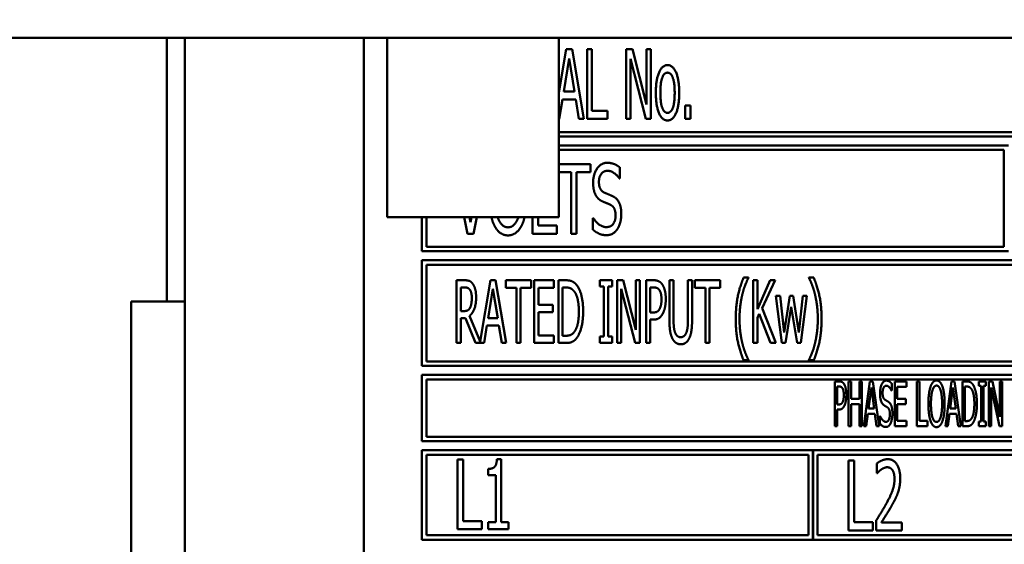
# Model space of a CAD drawing. Units: millimetres. Extents: x 65 to 6837, y 100 to 4100.
# Drawn here: x 2391 to 2446, y 1391 to 1420 of the extents above; entities that cross this region are included whole.
import ezdxf

# ---------------------------------------------------------------- set-up
doc = ezdxf.new("R2010")
doc.units = ezdxf.units.MM
doc.header["$LTSCALE"] = 20
doc.layers.add('Dimension (ISO)', color=7, linetype='Continuous', lineweight=25)
doc.layers.add('Visible (ISO)', color=7, linetype='Continuous', lineweight=50)
doc.styles.add('Note Text (ISO)', font='tahoma.ttf')
doc.dimstyles.new('Default (ISO)', dxfattribs={"dimscale": 20, "dimtxt": 2.5, "dimasz": 2.5, "dimexe": 1, "dimexo": 2, "dimgap": 0.762, "dimtad": 1, "dimtoh": 1, "dimdec": 1, "dimrnd": 1e-08, "dimzin": 0, "dimdsep": 46, "dimtxsty": 'Note Text (ISO)', "dimcen": 0.09, "dimdle": 10, "dimclrd": 256, "dimclre": 256, "dimclrt": 256, "dimadec": 1, "dimazin": 0, "dimtfac": 1.40208, "dimtmove": 0, "dimatfit": 3, "dimfxl": 1, "dimtolj": 1, "dimtzin": 0, "dimlwd": -1, "dimlwe": -1, "dimarcsym": 0})

# ---------------------------------------------------------------- blocks, each defined once
blk = doc.blocks.new('*D10')
at = {"layer": 'Defpoints', "color": 0, "transparency": 16777216}
for p in [(2267.704, 1379.411), (2322.793, 1295.953)]:
    blk.add_point(p, dxfattribs=at)
at = {"layer": 'Dimension (ISO)', "transparency": 16777216}
for p, q in [((2240.16, 1421.14), (2212.616, 1462.869)), ((2267.704, 1379.411), (2322.793, 1295.953)), ((2350.337, 1254.224), (2487.057, 1047.095)), ((2487.057, 1047.095), (2721.998, 1047.095))]:
    blk.add_line(p, q, dxfattribs=at)
for points in [[(2247.115, 1425.73), (2233.205, 1416.549), (2267.704, 1379.411)], [(2357.292, 1258.814), (2343.382, 1249.633), (2322.793, 1295.953)]]:
    blk.add_solid(points, dxfattribs=at)
at = {"layer": 'Dimension (ISO)', "transparency": 16777216, "insert": (2502.297, 1116.189), "char_height": 50, "attachment_point": 1, "style": 'Note Text (ISO)'}
blk.add_mtext('\\A1;∅100.0', dxfattribs=at)

msp = doc.modelspace()

# ---------------------------------------------------------------- linework, layer by layer
at = {"layer": 'Visible (ISO)'}
for p, q in [((2653.739, 1418.882), (2373.797, 1418.882)), ((2399.668, 1404.182), (2399.668, 1418.882)), ((2400.668, 1370.023), (2400.668, 1418.882)), ((2410.668, 1418.882), (2410.668, 1379.682)), ((2411.968, 1408.882), (2411.968, 1418.882)), ((2421.568, 1408.882), (2421.568, 1418.882)), ((2421.979, 1418.262), (2421.568, 1415.821)), ((2422.298, 1418.262), (2421.979, 1418.262)), ((2422.956, 1414.362), (2422.298, 1418.262)), ((2423.142, 1418.262), (2423.142, 1414.362)), ((2423.401, 1418.262), (2423.142, 1418.262)), ((2423.401, 1414.824), (2423.401, 1418.262)), ((2425.313, 1418.262), (2425.313, 1414.362)), ((2425.683, 1418.262), (2425.313, 1418.262)), ((2426.464, 1415.174), (2425.683, 1418.262)), ((2426.464, 1418.262), (2426.464, 1415.174)), ((2426.707, 1418.262), (2426.464, 1418.262)), ((2426.707, 1414.362), (2426.707, 1418.262)), ((2421.834, 1415.895), (2422.134, 1417.734)), ((2422.134, 1417.734), (2422.434, 1415.895)), ((2425.557, 1417.725), (2426.416, 1414.362)), ((2425.557, 1414.362), (2425.557, 1417.725)), ((2422.434, 1415.895), (2421.834, 1415.895)), ((2421.584, 1414.362), (2421.761, 1415.453)), ((2421.761, 1415.453), (2422.507, 1415.453)), ((2422.507, 1415.453), (2422.684, 1414.362)), ((2428.61, 1415.108), (2428.61, 1414.362)), ((2428.923, 1415.108), (2428.61, 1415.108)), ((2428.923, 1414.362), (2428.923, 1415.108)), ((2424.271, 1414.824), (2423.401, 1414.824)), ((2424.271, 1414.362), (2424.271, 1414.824)), ((2421.568, 1414.362), (2421.584, 1414.362)), ((2422.684, 1414.362), (2422.956, 1414.362)), ((2423.142, 1414.362), (2424.271, 1414.362)), ((2425.313, 1414.362), (2425.557, 1414.362)), ((2426.416, 1414.362), (2426.707, 1414.362)), ((2428.61, 1414.362), (2428.923, 1414.362)), ((2479.168, 1413.632), (2421.568, 1413.632)), ((2421.568, 1413.382), (2479.418, 1413.382)), ((2446.668, 1412.882), (2421.568, 1412.882)), ((2421.568, 1412.632), (2446.418, 1412.632)), ((2446.418, 1412.632), (2446.418, 1407.232)), ((2423.338, 1411.85), (2421.568, 1411.85)), ((2423.338, 1411.388), (2423.338, 1411.85)), ((2424.959, 1411.047), (2424.959, 1411.666)), ((2421.568, 1411.388), (2422.245, 1411.388)), ((2422.245, 1411.388), (2422.245, 1407.95)), ((2422.554, 1411.388), (2423.338, 1411.388)), ((2422.554, 1407.95), (2422.554, 1411.388)), ((2424.937, 1411.047), (2424.959, 1411.047)), ((2421.568, 1408.882), (2411.968, 1408.882)), ((2413.918, 1408.882), (2413.918, 1406.982)), ((2414.168, 1407.232), (2414.168, 1408.882)), ((2416.266, 1408.882), (2416.458, 1407.95)), ((2416.635, 1408.607), (2416.58, 1408.882)), ((2416.69, 1408.882), (2416.635, 1408.607)), ((2416.796, 1407.95), (2416.988, 1408.882)), ((2420.099, 1408.882), (2420.099, 1407.95)), ((2420.408, 1408.411), (2420.408, 1408.882)), ((2421.455, 1408.411), (2420.408, 1408.411)), ((2421.455, 1407.95), (2421.455, 1408.411)), ((2423.461, 1408.834), (2423.461, 1408.183)), ((2423.484, 1408.834), (2423.461, 1408.834)), ((2416.458, 1407.95), (2416.796, 1407.95)), ((2420.099, 1407.95), (2421.455, 1407.95)), ((2422.245, 1407.95), (2422.554, 1407.95)), ((2413.918, 1406.982), (2446.668, 1406.982)), ((2446.418, 1407.232), (2414.168, 1407.232)), ((2413.918, 1406.482), (2413.918, 1400.582)), ((2479.418, 1406.482), (2413.918, 1406.482)), ((2414.168, 1400.832), (2414.168, 1406.232)), ((2414.168, 1406.232), (2479.168, 1406.232)), ((2416.297, 1405.364), (2415.846, 1405.364)), ((2415.846, 1405.364), (2415.846, 1401.864)), ((2417.741, 1405.364), (2417.166, 1401.953)), ((2418.028, 1405.364), (2417.741, 1405.364)), ((2418.618, 1401.864), (2418.028, 1405.364)), ((2418.606, 1405.364), (2418.606, 1404.95)), ((2420.013, 1405.364), (2418.606, 1405.364)), ((2420.013, 1404.95), (2420.013, 1405.364)), ((2421.286, 1405.364), (2420.192, 1405.364)), ((2420.192, 1405.364), (2420.192, 1401.864)), ((2421.286, 1404.95), (2421.286, 1405.364)), ((2421.542, 1405.364), (2421.542, 1401.864)), ((2421.939, 1405.364), (2421.542, 1405.364)), ((2423.856, 1405.364), (2423.856, 1405.007)), ((2424.537, 1405.364), (2423.856, 1405.364)), ((2424.537, 1405.007), (2424.537, 1405.364)), ((2424.826, 1405.364), (2424.826, 1401.864)), ((2425.158, 1405.364), (2424.826, 1405.364)), ((2425.859, 1402.593), (2425.158, 1405.364)), ((2425.859, 1405.364), (2425.859, 1402.593)), ((2426.077, 1405.364), (2425.859, 1405.364)), ((2426.077, 1401.864), (2426.077, 1405.364)), ((2426.432, 1405.364), (2426.432, 1401.864)), ((2426.871, 1405.364), (2426.432, 1405.364)), ((2427.736, 1405.364), (2427.736, 1403.18)), ((2427.969, 1405.364), (2427.736, 1405.364)), ((2427.969, 1403.18), (2427.969, 1405.364)), ((2428.771, 1405.364), (2428.771, 1403.169)), ((2429.004, 1405.364), (2428.771, 1405.364)), ((2429.004, 1403.18), (2429.004, 1405.364)), ((2429.157, 1405.364), (2429.157, 1404.95)), ((2430.564, 1405.364), (2429.157, 1405.364)), ((2430.564, 1404.95), (2430.564, 1405.364)), ((2432.152, 1405.52), (2431.883, 1405.52)), ((2432.152, 1405.498), (2432.152, 1405.52)), ((2432.416, 1405.364), (2432.416, 1401.864)), ((2432.649, 1405.364), (2432.416, 1405.364)), ((2432.649, 1403.756), (2432.649, 1405.364)), ((2433.363, 1405.364), (2432.649, 1403.756)), ((2432.924, 1403.802), (2433.647, 1405.364)), ((2433.647, 1405.364), (2433.363, 1405.364)), ((2435.525, 1405.52), (2435.525, 1405.498)), ((2435.794, 1405.52), (2435.525, 1405.52)), ((2416.079, 1403.646), (2416.079, 1404.962)), ((2416.079, 1404.962), (2416.309, 1404.962)), ((2417.611, 1403.24), (2417.88, 1404.891)), ((2417.88, 1404.891), (2418.15, 1403.24)), ((2418.606, 1404.95), (2419.193, 1404.95)), ((2419.193, 1404.95), (2419.193, 1401.864)), ((2419.426, 1404.95), (2420.013, 1404.95)), ((2419.426, 1401.864), (2419.426, 1404.95)), ((2420.424, 1404.95), (2421.286, 1404.95)), ((2420.424, 1403.992), (2420.424, 1404.95)), ((2421.774, 1402.267), (2421.774, 1404.962)), ((2421.774, 1404.962), (2421.953, 1404.962)), ((2423.856, 1405.007), (2424.08, 1405.007)), ((2424.08, 1405.007), (2424.08, 1402.222)), ((2424.313, 1405.007), (2424.537, 1405.007)), ((2424.313, 1402.222), (2424.313, 1405.007)), ((2425.045, 1404.882), (2425.816, 1401.864)), ((2425.045, 1401.864), (2425.045, 1404.882)), ((2426.664, 1403.566), (2426.664, 1404.962)), ((2426.664, 1404.962), (2426.857, 1404.962)), ((2429.157, 1404.95), (2429.744, 1404.95)), ((2429.744, 1404.95), (2429.744, 1401.864)), ((2429.977, 1404.95), (2430.564, 1404.95)), ((2429.977, 1401.864), (2429.977, 1404.95)), ((2433.687, 1404.491), (2434.024, 1401.864)), ((2433.917, 1404.491), (2433.687, 1404.491)), ((2434.149, 1402.457), (2433.917, 1404.491)), ((2434.461, 1404.491), (2434.149, 1402.457)), ((2434.643, 1404.491), (2434.461, 1404.491)), ((2434.963, 1402.457), (2434.643, 1404.491)), ((2435.182, 1404.491), (2434.963, 1402.457)), ((2435.074, 1401.864), (2435.406, 1404.491)), ((2435.406, 1404.491), (2435.182, 1404.491)), ((2400.668, 1404.182), (2397.668, 1404.182)), ((2397.668, 1402.182), (2397.668, 1404.182)), ((2421.227, 1403.992), (2420.424, 1403.992)), ((2421.227, 1403.577), (2421.227, 1403.992)), ((2416.283, 1403.646), (2416.079, 1403.646)), ((2417.166, 1401.953), (2416.578, 1403.387)), ((2420.424, 1403.577), (2421.227, 1403.577)), ((2420.424, 1402.278), (2420.424, 1403.577)), ((2426.823, 1403.566), (2426.664, 1403.566)), ((2432.649, 1403.263), (2432.751, 1403.492)), ((2432.751, 1403.492), (2433.386, 1401.864)), ((2433.69, 1401.864), (2432.924, 1403.802)), ((2434.229, 1401.864), (2434.546, 1403.889)), ((2434.546, 1403.889), (2434.867, 1401.864)), ((2416.079, 1401.864), (2416.079, 1403.257)), ((2416.079, 1403.257), (2416.346, 1403.257)), ((2416.346, 1403.257), (2416.899, 1401.864)), ((2417.387, 1401.864), (2417.545, 1402.843)), ((2417.545, 1402.843), (2418.215, 1402.843)), ((2418.15, 1403.24), (2417.611, 1403.24)), ((2418.215, 1402.843), (2418.374, 1401.864)), ((2426.664, 1403.169), (2426.863, 1403.169)), ((2426.664, 1401.864), (2426.664, 1403.169)), ((2432.649, 1401.864), (2432.649, 1403.263)), ((2397.668, 1402.182), (2397.668, 1378.182)), ((2415.846, 1401.864), (2416.079, 1401.864)), ((2416.899, 1401.864), (2417.387, 1401.864)), ((2418.374, 1401.864), (2418.618, 1401.864)), ((2419.193, 1401.864), (2419.426, 1401.864)), ((2420.192, 1401.864), (2421.286, 1401.864)), ((2421.286, 1402.278), (2420.424, 1402.278)), ((2421.286, 1401.864), (2421.286, 1402.278)), ((2421.542, 1401.864), (2421.944, 1401.864)), ((2421.953, 1402.267), (2421.774, 1402.267)), ((2423.856, 1402.222), (2423.856, 1401.864)), ((2424.08, 1402.222), (2423.856, 1402.222)), ((2423.856, 1401.864), (2424.537, 1401.864)), ((2424.537, 1402.222), (2424.313, 1402.222)), ((2424.537, 1401.864), (2424.537, 1402.222)), ((2424.826, 1401.864), (2425.045, 1401.864)), ((2425.816, 1401.864), (2426.077, 1401.864)), ((2426.432, 1401.864), (2426.664, 1401.864)), ((2429.744, 1401.864), (2429.977, 1401.864)), ((2432.416, 1401.864), (2432.649, 1401.864)), ((2433.386, 1401.864), (2433.69, 1401.864)), ((2434.024, 1401.864), (2434.229, 1401.864)), ((2434.867, 1401.864), (2435.074, 1401.864)), ((2479.168, 1400.832), (2414.168, 1400.832)), ((2431.883, 1400.897), (2432.152, 1400.897)), ((2432.152, 1400.897), (2432.152, 1400.92)), ((2435.525, 1400.92), (2435.525, 1400.897)), ((2435.525, 1400.897), (2435.794, 1400.897)), ((2413.918, 1400.582), (2479.418, 1400.582)), ((2413.918, 1400.082), (2413.918, 1396.382)), ((2479.418, 1400.082), (2413.918, 1400.082)), ((2414.168, 1399.832), (2448.132, 1399.832)), ((2414.168, 1396.632), (2414.168, 1399.832)), ((2436.971, 1399.72), (2436.971, 1397.22)), ((2437.228, 1399.72), (2436.971, 1399.72)), ((2437.747, 1399.72), (2437.747, 1397.22)), ((2437.883, 1399.72), (2437.747, 1399.72)), ((2437.883, 1398.74), (2437.883, 1399.72)), ((2438.357, 1399.72), (2438.357, 1398.74)), ((2438.493, 1399.72), (2438.357, 1399.72)), ((2438.493, 1397.22), (2438.493, 1399.72)), ((2438.934, 1399.72), (2438.59, 1397.22)), ((2439.102, 1399.72), (2438.934, 1399.72)), ((2439.447, 1397.22), (2439.102, 1399.72)), ((2440.152, 1399.206), (2440.152, 1399.603)), ((2440.972, 1399.72), (2440.33, 1399.72)), ((2440.33, 1399.72), (2440.33, 1397.22)), ((2440.972, 1399.424), (2440.972, 1399.72)), ((2441.56, 1399.72), (2441.56, 1397.22)), ((2441.696, 1399.72), (2441.56, 1399.72)), ((2441.696, 1397.516), (2441.696, 1399.72)), ((2443.493, 1399.72), (2443.148, 1397.22)), ((2443.661, 1399.72), (2443.493, 1399.72)), ((2444.005, 1397.22), (2443.661, 1399.72)), ((2444.102, 1399.72), (2444.102, 1397.22)), ((2444.335, 1399.72), (2444.102, 1399.72)), ((2445.018, 1399.72), (2445.018, 1399.465)), ((2445.417, 1399.72), (2445.018, 1399.72)), ((2445.417, 1399.465), (2445.417, 1399.72)), ((2445.583, 1399.72), (2445.583, 1397.22)), ((2445.778, 1399.72), (2445.583, 1399.72)), ((2446.191, 1397.741), (2445.778, 1399.72)), ((2446.191, 1399.72), (2446.191, 1397.741)), ((2446.319, 1399.72), (2446.191, 1399.72)), ((2446.319, 1397.22), (2446.319, 1399.72)), ((2437.107, 1398.436), (2437.107, 1399.433)), ((2437.107, 1399.433), (2437.22, 1399.433)), ((2438.857, 1398.203), (2439.015, 1399.384)), ((2439.015, 1399.384), (2439.173, 1398.203)), ((2440.142, 1399.206), (2440.152, 1399.206)), ((2440.466, 1399.424), (2440.972, 1399.424)), ((2440.466, 1398.74), (2440.466, 1399.424)), ((2443.416, 1398.203), (2443.574, 1399.384)), ((2443.574, 1399.384), (2443.732, 1398.203)), ((2444.238, 1397.508), (2444.238, 1399.433)), ((2444.238, 1399.433), (2444.341, 1399.433)), ((2445.018, 1399.465), (2445.15, 1399.465)), ((2445.15, 1399.465), (2445.15, 1397.476)), ((2445.286, 1399.465), (2445.417, 1399.465)), ((2445.286, 1397.476), (2445.286, 1399.465)), ((2445.711, 1399.376), (2446.165, 1397.22)), ((2445.711, 1397.22), (2445.711, 1399.376)), ((2437.2, 1398.436), (2437.107, 1398.436)), ((2438.357, 1398.74), (2437.883, 1398.74)), ((2437.883, 1398.444), (2438.357, 1398.444)), ((2437.883, 1397.22), (2437.883, 1398.444)), ((2438.357, 1398.444), (2438.357, 1397.22)), ((2440.938, 1398.74), (2440.466, 1398.74)), ((2440.466, 1398.444), (2440.938, 1398.444)), ((2440.466, 1397.516), (2440.466, 1398.444)), ((2440.938, 1398.444), (2440.938, 1398.74)), ((2437.107, 1398.152), (2437.222, 1398.152)), ((2437.107, 1397.22), (2437.107, 1398.152)), ((2438.728, 1397.22), (2438.819, 1397.919)), ((2438.819, 1397.919), (2439.212, 1397.919)), ((2439.173, 1398.203), (2438.857, 1398.203)), ((2439.212, 1397.919), (2439.303, 1397.22)), ((2443.286, 1397.22), (2443.377, 1397.919)), ((2443.377, 1397.919), (2443.77, 1397.919)), ((2443.732, 1398.203), (2443.416, 1398.203)), ((2443.77, 1397.919), (2443.861, 1397.22)), ((2439.493, 1397.788), (2439.493, 1397.37)), ((2439.503, 1397.788), (2439.493, 1397.788)), ((2440.972, 1397.516), (2440.466, 1397.516)), ((2440.972, 1397.22), (2440.972, 1397.516)), ((2442.153, 1397.516), (2441.696, 1397.516)), ((2442.153, 1397.22), (2442.153, 1397.516)), ((2444.341, 1397.508), (2444.238, 1397.508)), ((2445.018, 1397.476), (2445.018, 1397.22)), ((2445.15, 1397.476), (2445.018, 1397.476)), ((2445.417, 1397.476), (2445.286, 1397.476)), ((2445.417, 1397.22), (2445.417, 1397.476)), ((2436.971, 1397.22), (2437.107, 1397.22)), ((2437.747, 1397.22), (2437.883, 1397.22)), ((2438.357, 1397.22), (2438.493, 1397.22)), ((2438.59, 1397.22), (2438.728, 1397.22)), ((2439.303, 1397.22), (2439.447, 1397.22)), ((2440.33, 1397.22), (2440.972, 1397.22)), ((2441.56, 1397.22), (2442.153, 1397.22)), ((2443.148, 1397.22), (2443.286, 1397.22)), ((2443.861, 1397.22), (2444.005, 1397.22)), ((2444.102, 1397.22), (2444.339, 1397.22)), ((2445.018, 1397.22), (2445.417, 1397.22)), ((2445.583, 1397.22), (2445.711, 1397.22)), ((2446.165, 1397.22), (2446.319, 1397.22)), ((2413.918, 1396.382), (2479.418, 1396.382)), ((2448.098, 1396.632), (2414.168, 1396.632)), ((2413.918, 1395.882), (2413.918, 1390.882)), ((2435.751, 1395.882), (2413.918, 1395.882)), ((2435.751, 1390.882), (2435.751, 1395.882)), ((2435.761, 1395.882), (2435.761, 1390.882)), ((2457.584, 1395.882), (2435.761, 1395.882)), ((2414.168, 1391.132), (2414.168, 1395.632)), ((2414.168, 1395.632), (2435.501, 1395.632)), ((2415.905, 1395.369), (2415.905, 1391.469)), ((2416.215, 1395.369), (2415.905, 1395.369)), ((2416.215, 1391.93), (2416.215, 1395.369)), ((2418.345, 1395.382), (2418.101, 1395.382)), ((2418.345, 1391.867), (2418.345, 1395.382)), ((2435.501, 1395.632), (2435.501, 1391.132)), ((2436.011, 1391.132), (2436.011, 1395.632)), ((2436.011, 1395.632), (2457.334, 1395.632)), ((2437.748, 1395.3), (2437.748, 1391.4)), ((2438.058, 1395.3), (2437.748, 1395.3)), ((2438.058, 1391.861), (2438.058, 1395.3)), ((2439.328, 1395.148), (2439.328, 1394.592)), ((2417.621, 1394.838), (2417.621, 1394.481)), ((2439.328, 1394.592), (2439.344, 1394.592)), ((2417.621, 1394.481), (2418.044, 1394.481)), ((2418.044, 1394.481), (2418.044, 1391.867)), ((2417.261, 1391.93), (2416.215, 1391.93)), ((2417.261, 1391.469), (2417.261, 1391.93)), ((2417.621, 1391.867), (2417.621, 1391.469)), ((2418.044, 1391.867), (2417.621, 1391.867)), ((2418.759, 1391.867), (2418.345, 1391.867)), ((2418.759, 1391.469), (2418.759, 1391.867)), ((2439.104, 1391.861), (2438.058, 1391.861)), ((2439.104, 1391.4), (2439.104, 1391.861)), ((2439.281, 1391.953), (2439.281, 1391.4)), ((2440.725, 1391.851), (2439.575, 1391.851)), ((2440.725, 1391.4), (2440.725, 1391.851)), ((2415.905, 1391.469), (2417.261, 1391.469)), ((2417.621, 1391.469), (2418.759, 1391.469)), ((2437.748, 1391.4), (2439.104, 1391.4)), ((2439.281, 1391.4), (2440.725, 1391.4)), ((2413.918, 1390.882), (2435.751, 1390.882)), ((2435.501, 1391.132), (2414.168, 1391.132)), ((2435.761, 1390.882), (2457.584, 1390.882)), ((2457.334, 1391.132), (2436.011, 1391.132))]:
    msp.add_line(p, q, dxfattribs=at)
for points in [[(2427.633, 1417.371), (2427.339, 1417.371), (2426.979, 1416.559), (2426.979, 1415.825)], [(2428.284, 1415.825), (2428.284, 1416.562), (2427.927, 1417.371), (2427.633, 1417.371)], [(2427.232, 1415.825), (2427.232, 1416.394), (2427.44, 1416.947), (2427.633, 1416.947)], [(2427.633, 1416.947), (2427.823, 1416.947), (2428.031, 1416.394), (2428.031, 1415.825)], [(2426.979, 1415.825), (2426.979, 1415.111), (2427.327, 1414.28), (2427.633, 1414.28)], [(2427.633, 1414.703), (2427.44, 1414.703), (2427.232, 1415.272), (2427.232, 1415.825)], [(2428.031, 1415.825), (2428.031, 1415.263), (2427.823, 1414.703), (2427.633, 1414.703)], [(2427.633, 1414.28), (2427.927, 1414.28), (2428.284, 1415.086), (2428.284, 1415.825)], [(2424.264, 1411.919), (2423.92, 1411.919), (2423.477, 1411.277), (2423.477, 1410.803)], [(2424.959, 1411.666), (2424.811, 1411.789), (2424.46, 1411.919), (2424.264, 1411.919)], [(2423.8, 1410.857), (2423.8, 1411.132), (2424.068, 1411.47), (2424.283, 1411.47)], [(2424.283, 1411.47), (2424.476, 1411.47), (2424.824, 1411.217), (2424.937, 1411.047)], [(2423.477, 1410.803), (2423.477, 1410.576), (2423.556, 1410.228), (2423.629, 1410.099)], [(2424.106, 1410.25), (2423.958, 1410.317), (2423.8, 1410.611), (2423.8, 1410.857)], [(2423.629, 1410.099), (2423.705, 1409.969), (2423.894, 1409.808), (2424.015, 1409.754)], [(2424.587, 1410.045), (2424.492, 1410.092), (2424.207, 1410.206), (2424.106, 1410.25)], [(2425.051, 1409.062), (2425.051, 1409.425), (2424.827, 1409.922), (2424.587, 1410.045)], [(2424.015, 1409.754), (2424.15, 1409.697), (2424.331, 1409.628), (2424.438, 1409.577)], [(2424.438, 1409.577), (2424.59, 1409.504), (2424.729, 1409.214), (2424.729, 1408.98)], [(2417.797, 1408.882), (2417.864, 1408.602), (2417.969, 1408.398)], [(2419.476, 1408.398), (2419.583, 1408.602), (2419.65, 1408.882)], [(2424.729, 1408.98), (2424.729, 1408.686), (2424.466, 1408.329), (2424.207, 1408.329)], [(2424.839, 1408.234), (2424.941, 1408.389), (2425.051, 1408.831), (2425.051, 1409.062)], [(2417.969, 1408.398), (2418.108, 1408.136), (2418.487, 1407.867), (2418.724, 1407.867)], [(2418.724, 1407.867), (2418.951, 1407.867), (2419.334, 1408.127), (2419.476, 1408.398)], [(2424.207, 1408.329), (2424.027, 1408.329), (2423.638, 1408.594), (2423.484, 1408.834)], [(2423.461, 1408.183), (2423.619, 1408.057), (2423.973, 1407.88), (2424.229, 1407.88)], [(2424.229, 1407.88), (2424.441, 1407.88), (2424.726, 1408.063), (2424.839, 1408.234)], [(2416.743, 1405.18), (2416.652, 1405.299), (2416.448, 1405.364), (2416.297, 1405.364)], [(2416.941, 1404.414), (2416.941, 1404.689), (2416.833, 1405.061), (2416.743, 1405.18)], [(2422.566, 1405.086), (2422.466, 1405.217), (2422.186, 1405.364), (2421.939, 1405.364)], [(2422.92, 1403.612), (2422.92, 1404.122), (2422.736, 1404.862), (2422.566, 1405.086)], [(2427.328, 1405.146), (2427.243, 1405.262), (2427.024, 1405.364), (2426.871, 1405.364)], [(2427.535, 1404.309), (2427.535, 1404.601), (2427.424, 1405.013), (2427.328, 1405.146)], [(2431.883, 1405.52), (2431.676, 1405.035), (2431.443, 1403.932), (2431.443, 1403.209)], [(2431.812, 1404.579), (2431.886, 1404.876), (2432.059, 1405.325), (2432.152, 1405.498)], [(2435.525, 1405.498), (2435.613, 1405.336), (2435.794, 1404.871), (2435.865, 1404.579)], [(2436.234, 1403.209), (2436.234, 1403.941), (2435.998, 1405.035), (2435.794, 1405.52)], [(2416.309, 1404.962), (2416.408, 1404.962), (2416.538, 1404.908), (2416.59, 1404.842)], [(2416.59, 1404.842), (2416.646, 1404.766), (2416.7, 1404.53), (2416.7, 1404.377)], [(2421.953, 1404.962), (2422.109, 1404.962), (2422.322, 1404.862), (2422.412, 1404.752)], [(2422.412, 1404.752), (2422.546, 1404.59), (2422.679, 1404.02), (2422.679, 1403.617)], [(2426.857, 1404.962), (2426.965, 1404.962), (2427.112, 1404.902), (2427.169, 1404.828)], [(2427.169, 1404.828), (2427.231, 1404.743), (2427.294, 1404.477), (2427.294, 1404.295)], [(2431.653, 1403.209), (2431.653, 1403.594), (2431.741, 1404.289), (2431.812, 1404.579)], [(2435.865, 1404.579), (2435.936, 1404.287), (2436.024, 1403.597), (2436.024, 1403.209)], [(2416.578, 1403.387), (2416.746, 1403.512), (2416.941, 1404.031), (2416.941, 1404.414)], [(2416.7, 1404.377), (2416.7, 1404.196), (2416.652, 1403.923), (2416.601, 1403.827)], [(2427.294, 1404.295), (2427.294, 1404.128), (2427.246, 1403.881), (2427.194, 1403.776)], [(2427.382, 1403.532), (2427.453, 1403.674), (2427.535, 1404.082), (2427.535, 1404.309)], [(2416.601, 1403.827), (2416.544, 1403.716), (2416.385, 1403.646), (2416.283, 1403.646)], [(2422.679, 1403.617), (2422.679, 1403.209), (2422.557, 1402.664), (2422.435, 1402.5)], [(2422.563, 1402.145), (2422.727, 1402.361), (2422.92, 1403.132), (2422.92, 1403.612)], [(2427.194, 1403.776), (2427.138, 1403.657), (2426.965, 1403.566), (2426.823, 1403.566)], [(2426.863, 1403.169), (2427.047, 1403.169), (2427.291, 1403.353), (2427.382, 1403.532)], [(2427.736, 1403.18), (2427.736, 1402.806), (2427.813, 1402.295), (2427.904, 1402.114)], [(2428.045, 1402.474), (2428, 1402.607), (2427.969, 1402.936), (2427.969, 1403.18)], [(2428.771, 1403.169), (2428.771, 1402.934), (2428.74, 1402.607), (2428.695, 1402.474)], [(2428.837, 1402.114), (2428.93, 1402.293), (2429.004, 1402.815), (2429.004, 1403.18)], [(2431.443, 1403.209), (2431.443, 1402.468), (2431.679, 1401.382), (2431.883, 1400.897)], [(2431.812, 1401.839), (2431.738, 1402.139), (2431.653, 1402.806), (2431.653, 1403.209)], [(2435.794, 1400.897), (2436.001, 1401.382), (2436.234, 1402.483), (2436.234, 1403.209)], [(2436.024, 1403.209), (2436.024, 1402.817), (2435.939, 1402.142), (2435.865, 1401.839)], [(2422.435, 1402.5), (2422.339, 1402.366), (2422.106, 1402.267), (2421.953, 1402.267)], [(2428.369, 1402.188), (2428.252, 1402.188), (2428.091, 1402.332), (2428.045, 1402.474)], [(2428.695, 1402.474), (2428.65, 1402.332), (2428.479, 1402.188), (2428.369, 1402.188)], [(2421.944, 1401.864), (2422.157, 1401.864), (2422.43, 1401.978), (2422.563, 1402.145)], [(2427.904, 1402.114), (2427.986, 1401.952), (2428.216, 1401.791), (2428.369, 1401.791)], [(2428.369, 1401.791), (2428.53, 1401.791), (2428.754, 1401.949), (2428.837, 1402.114)], [(2432.152, 1400.92), (2432.062, 1401.082), (2431.883, 1401.55), (2431.812, 1401.839)], [(2435.865, 1401.839), (2435.797, 1401.555), (2435.615, 1401.082), (2435.525, 1400.92)], [(2437.498, 1399.564), (2437.449, 1399.647), (2437.32, 1399.72), (2437.228, 1399.72)], [(2437.619, 1398.967), (2437.619, 1399.175), (2437.555, 1399.469), (2437.498, 1399.564)], [(2439.846, 1399.765), (2439.696, 1399.765), (2439.501, 1399.354), (2439.501, 1399.05)], [(2440.152, 1399.603), (2440.087, 1399.682), (2439.933, 1399.765), (2439.846, 1399.765)], [(2442.656, 1399.773), (2442.553, 1399.773), (2442.384, 1399.601), (2442.326, 1399.435)], [(2442.986, 1399.435), (2442.929, 1399.595), (2442.761, 1399.773), (2442.656, 1399.773)], [(2444.702, 1399.522), (2444.645, 1399.615), (2444.481, 1399.72), (2444.335, 1399.72)], [(2437.22, 1399.433), (2437.285, 1399.433), (2437.37, 1399.39), (2437.403, 1399.337)], [(2437.403, 1399.337), (2437.441, 1399.277), (2437.478, 1399.086), (2437.478, 1398.956)], [(2439.501, 1399.05), (2439.501, 1398.904), (2439.536, 1398.681), (2439.568, 1398.598)], [(2439.643, 1399.084), (2439.643, 1399.26), (2439.761, 1399.477), (2439.856, 1399.477)], [(2439.777, 1398.695), (2439.712, 1398.738), (2439.643, 1398.926), (2439.643, 1399.084)], [(2439.856, 1399.477), (2439.939, 1399.477), (2440.093, 1399.315), (2440.142, 1399.206)], [(2442.326, 1399.435), (2442.267, 1399.262), (2442.202, 1398.784), (2442.202, 1398.47)], [(2442.344, 1398.47), (2442.344, 1398.713), (2442.386, 1399.098), (2442.429, 1399.226)], [(2442.429, 1399.226), (2442.471, 1399.36), (2442.581, 1399.485), (2442.656, 1399.485)], [(2442.656, 1399.485), (2442.729, 1399.485), (2442.842, 1399.356), (2442.883, 1399.226)], [(2442.883, 1399.226), (2442.923, 1399.1), (2442.968, 1398.717), (2442.968, 1398.47)], [(2443.11, 1398.47), (2443.11, 1398.782), (2443.045, 1399.268), (2442.986, 1399.435)], [(2444.341, 1399.433), (2444.435, 1399.433), (2444.558, 1399.362), (2444.613, 1399.283)], [(2444.613, 1399.283), (2444.69, 1399.167), (2444.769, 1398.76), (2444.769, 1398.472)], [(2444.911, 1398.468), (2444.911, 1398.833), (2444.801, 1399.362), (2444.702, 1399.522)], [(2437.419, 1398.586), (2437.386, 1398.501), (2437.283, 1398.436), (2437.2, 1398.436)], [(2437.478, 1398.956), (2437.478, 1398.837), (2437.449, 1398.661), (2437.419, 1398.586)], [(2437.53, 1398.412), (2437.571, 1398.513), (2437.619, 1398.805), (2437.619, 1398.967)], [(2439.568, 1398.598), (2439.601, 1398.515), (2439.686, 1398.412), (2439.738, 1398.377)], [(2439.988, 1398.563), (2439.947, 1398.594), (2439.822, 1398.667), (2439.777, 1398.695)], [(2440.192, 1397.933), (2440.192, 1398.166), (2440.095, 1398.484), (2439.988, 1398.563)], [(2442.202, 1398.47), (2442.202, 1398.162), (2442.265, 1397.674), (2442.326, 1397.508)], [(2442.656, 1397.455), (2442.514, 1397.455), (2442.344, 1397.978), (2442.344, 1398.47)], [(2442.968, 1398.47), (2442.968, 1397.978), (2442.8, 1397.455), (2442.656, 1397.455)], [(2442.986, 1397.508), (2443.047, 1397.674), (2443.11, 1398.166), (2443.11, 1398.47)], [(2444.769, 1398.472), (2444.769, 1398.181), (2444.698, 1397.792), (2444.627, 1397.674)], [(2444.702, 1397.421), (2444.797, 1397.575), (2444.911, 1398.126), (2444.911, 1398.468)], [(2437.222, 1398.152), (2437.334, 1398.152), (2437.476, 1398.284), (2437.53, 1398.412)], [(2439.738, 1398.377), (2439.797, 1398.341), (2439.876, 1398.296), (2439.923, 1398.264)], [(2439.923, 1398.264), (2439.99, 1398.217), (2440.05, 1398.031), (2440.05, 1397.881)], [(2440.099, 1397.403), (2440.144, 1397.502), (2440.192, 1397.786), (2440.192, 1397.933)], [(2439.493, 1397.37), (2439.562, 1397.289), (2439.718, 1397.176), (2439.832, 1397.176)], [(2439.822, 1397.463), (2439.743, 1397.463), (2439.57, 1397.634), (2439.503, 1397.788)], [(2440.05, 1397.881), (2440.05, 1397.692), (2439.935, 1397.463), (2439.822, 1397.463)], [(2439.832, 1397.176), (2439.925, 1397.176), (2440.05, 1397.293), (2440.099, 1397.403)], [(2442.326, 1397.508), (2442.384, 1397.34), (2442.55, 1397.168), (2442.656, 1397.168)], [(2442.656, 1397.168), (2442.757, 1397.168), (2442.923, 1397.334), (2442.986, 1397.508)], [(2444.339, 1397.22), (2444.463, 1397.22), (2444.623, 1397.301), (2444.702, 1397.421)], [(2444.627, 1397.674), (2444.57, 1397.579), (2444.433, 1397.508), (2444.341, 1397.508)], [(2418.101, 1395.382), (2418.089, 1395.066), (2417.861, 1394.838), (2417.621, 1394.838)], [(2439.929, 1395.382), (2439.774, 1395.382), (2439.426, 1395.227), (2439.328, 1395.148)], [(2440.627, 1394.31), (2440.627, 1394.803), (2440.258, 1395.382), (2439.929, 1395.382)], [(2439.344, 1394.592), (2439.382, 1394.636), (2439.505, 1394.762), (2439.572, 1394.806)], [(2439.572, 1394.806), (2439.651, 1394.86), (2439.825, 1394.93), (2439.907, 1394.93)], [(2439.907, 1394.93), (2439.992, 1394.93), (2440.137, 1394.851), (2440.194, 1394.772)], [(2440.194, 1394.772), (2440.248, 1394.693), (2440.308, 1394.446), (2440.308, 1394.282)], [(2440.308, 1394.282), (2440.308, 1393.969), (2440.112, 1393.381), (2439.847, 1392.891)], [(2440.507, 1393.53), (2440.564, 1393.694), (2440.627, 1394.08), (2440.627, 1394.31)], [(2440.194, 1392.863), (2440.286, 1393.024), (2440.447, 1393.359), (2440.507, 1393.53)], [(2439.847, 1392.891), (2439.714, 1392.648), (2439.436, 1392.196), (2439.281, 1391.953)], [(2439.575, 1391.851), (2439.682, 1392.019), (2440.046, 1392.594), (2440.194, 1392.863)]]:
    msp.add_open_spline(points, degree=2, dxfattribs=at)
for points, knots in [([(2418.724, 1408.316), (2418.398, 1408.316), (2418.171, 1408.797), (2418.143, 1408.882)], [-2, -2, -2, -1, -0.820618, -0.820618, -0.820618]), ([(2419.305, 1408.882), (2419.277, 1408.797), (2419.049, 1408.316), (2418.724, 1408.316)], [-1.179382, -1.179382, -1.179382, -1, 0, 0, 0])]:
    msp.add_open_spline(points, degree=2, knots=knots, dxfattribs=at)

# ---------------------------------------------------------------- dimensions: what is measured, and where the dimension line sits
at = {"layer": 'Dimension (ISO)'}
dim = msp.add_diameter_dim_2p(p1=(2267.704, 1379.411), p2=(2322.793, 1295.953), dimstyle='Default (ISO)', override={"dimgap": 0.762, "dimtih": 1, "dimdec": 1, "dimlfac": 1, "dimtol": 0, "dimlim": 0, "dimtp": 0, "dimtm": 0, "dimtdec": 2, "dimatfit": 2}, dxfattribs=at)
dim.commit()
dim.dimension.update_dxf_attribs({"geometry": '*D10', "text_midpoint": (2612.148, 1047.095), "dimtype": 163})

doc.saveas('drawing.dxf')
